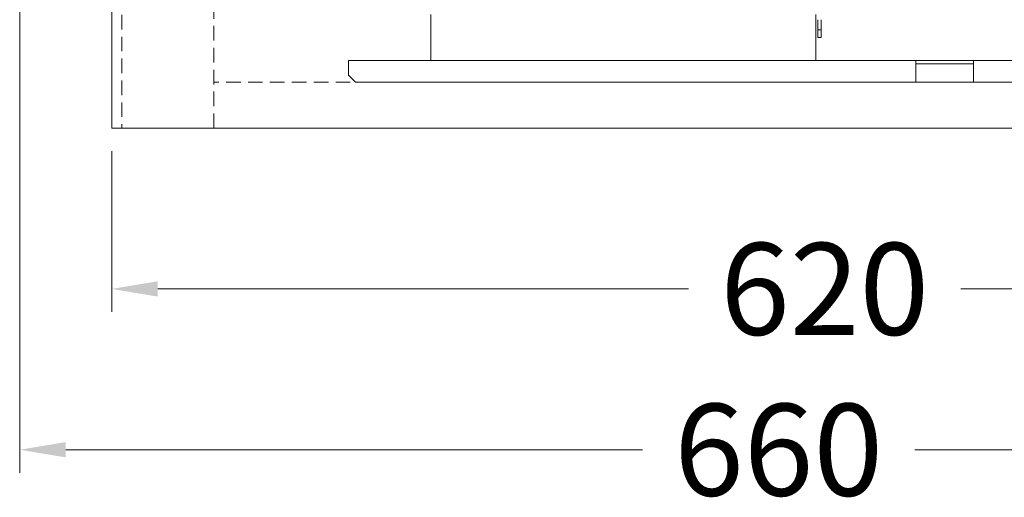
# Model space of a CAD drawing. Units: millimetres. Extents: x -3574 to 56482, y -38070 to 16854.
# Drawn here: x 79 to 507, y -27149 to -26941 of the extents above; entities that cross this region are included whole.
import ezdxf

# ---------------------------------------------------------------- set-up
doc = ezdxf.new("R2010")
doc.units = ezdxf.units.MM
doc.linetypes.add('VERDECKT', pattern=[9.525, 6.35, -3.175])
doc.layers.get('0').update_dxf_attribs({"linetype": 'CONTINUOUS'})
doc.layers.get('DEFPOINTS').update_dxf_attribs({"linetype": 'CONTINUOUS'})
for name, color, linetype, lineweight in [('A_BEMASSUNG', 1, 'CONTINUOUS', 13), ('A_VERDECKT', 5, 'VERDECKT', 15), ('A_VOLL', 3, 'CONTINUOUS', 18), ('VOLL', 3, 'CONTINUOUS', 20)]:
    doc.layers.add(name, color=color, linetype=linetype, lineweight=lineweight)
doc.styles.add('ARIAL', font='arial.ttf')
doc.dimstyles.new('STANDARD_Bemassung', dxfattribs={"dimtxt": 40, "dimasz": 20, "dimexe": 10, "dimexo": 10, "dimgap": 15, "dimtad": 0, "dimdec": 0, "dimdsep": 46, "dimtxsty": 'ARIAL', "dimcen": 0.09, "dimclrt": 7, "dimazin": 0, "dimtfac": 1, "dimtdec": 0, "dimtmove": 2, "dimatfit": 3, "dimfxl": 1, "dimtolj": 1, "dimtzin": 0, "dimarcsym": 0})

# ---------------------------------------------------------------- blocks, each defined once
blk = doc.blocks.new('*D410')
at = {"layer": 'A_BEMASSUNG', "color": 0, "lineweight": -2, "transparency": 16777216}
for p, q in [((-620, -710), (-620, -780)), ((0, -710), (0, -780)), ((-600, -770), (-369.23, -770)), ((-20, -770), (-250.77, -770))]:
    blk.add_line(p, q, dxfattribs=at)
at = {"layer": 'A_BEMASSUNG', "color": 0, "transparency": 16777216}
for points in [[(-600, -766.67), (-600, -773.33), (-620, -770)], [(-20, -766.67), (-20, -773.33), (0, -770)]]:
    blk.add_solid(points, dxfattribs=at)
at = {"layer": 'DEFPOINTS', "color": 0, "transparency": 16777216}
for p in [(-620, -700), (0, -700), (0, -770)]:
    blk.add_point(p, dxfattribs=at)
at = {"layer": 'A_BEMASSUNG', "color": 7, "transparency": 16777216, "insert": (-310, -770), "char_height": 40, "attachment_point": 5, "style": 'ARIAL'}
blk.add_mtext('\\A1;620', dxfattribs=at)
blk = doc.blocks.new('*D411')
at = {"layer": 'A_BEMASSUNG', "color": 0, "lineweight": -2, "transparency": 16777216}
for p, q in [((-660, -10), (-660, -850)), ((0, -710), (0, -850)), ((-640, -840), (-389.23, -840)), ((-20, -840), (-270.77, -840))]:
    blk.add_line(p, q, dxfattribs=at)
at = {"layer": 'A_BEMASSUNG', "color": 0, "transparency": 16777216}
for points in [[(-640, -836.67), (-640, -843.33), (-660, -840)], [(-20, -836.67), (-20, -843.33), (0, -840)]]:
    blk.add_solid(points, dxfattribs=at)
at = {"layer": 'DEFPOINTS', "color": 0, "transparency": 16777216}
for p in [(-660, 0), (0, -700), (0, -840)]:
    blk.add_point(p, dxfattribs=at)
at = {"layer": 'A_BEMASSUNG', "color": 7, "transparency": 16777216, "insert": (-330, -840), "char_height": 40, "attachment_point": 5, "style": 'ARIAL'}
blk.add_mtext('\\A1;660', dxfattribs=at)
blk = doc.blocks.new('FKV_Aggregat_schematisch_seitlich')
at = {"layer": 'VOLL', "color": 8}
for p, q in [((-439.2, 29.5), (-439.2, 27.2)), ((-439.2, 11.8), (-439.2, 27.2)), ((-271.8, 29.5), (-271.8, 27.2)), ((-271.8, 27.2), (-271.8, 11.8)), ((-271, 22.83), (-271, 27.2)), ((-269.5, 22.83), (-269.5, 27.2)), ((-269.5, 22.83), (-271, 22.83)), ((-271, 19.5), (-271, 22.83)), ((-269.5, 19.5), (-269.5, 22.83)), ((-269.5, 19.5), (-271, 19.5)), ((-475, 9.5), (-475, 7.2)), ((-228.3, 9.5), (-475, 9.5)), ((-439.2, 9.5), (-439.2, 11.8)), ((-271.8, 9.5), (-439.2, 9.5)), ((-271.8, 11.8), (-271.8, 9.5)), ((-228.3, 7.2), (-228.3, 9.5)), ((-203.3, 9.5), (-228.3, 9.5)), ((-203.3, 9.5), (-203.3, 7.2)), ((-105.1, 9.5), (-203.3, 9.5)), ((-475, 3), (-475, 7.2)), ((-203.3, 8), (-228.3, 8)), ((-228.3, 0), (-228.3, 7.2)), ((-203.3, 7.2), (-203.3, 0)), ((-472, 0), (-475, 3)), ((-228.3, 0), (-472, 0)), ((-228.3, 0), (-203.3, 0)), ((-105.1, 0), (-203.3, 0))]:
    blk.add_line(p, q, dxfattribs=at)
blk = doc.blocks.new('FKV-Unterbau-MF_Seite_2024')
at = {"layer": 'A_VERDECKT'}
blk.add_line((-40, -680), (-575.61, -680), dxfattribs=at)
blk.add_lwpolyline([(-615.61, -700), (-575.61, -700), (-575.61, -3), (-615.61, -3)], close=True, dxfattribs=at)
at = {"layer": 'A_VOLL'}
blk.add_lwpolyline([(-620, 0), (0, 0), (0, -700), (-620, -700)], close=True, dxfattribs=at)
blk.add_blockref('FKV_Aggregat_schematisch_seitlich', (-42, -680))
at = {"layer": 'A_BEMASSUNG'}
for base, p1, picture, middle in [((0, -840), (-660, 0), '*D411', (-330, -840)), ((0, -770), (-620, -700), '*D410', (-310, -770))]:
    dim = blk.add_linear_dim(base=base, p1=p1, p2=(0, -700), dimstyle='STANDARD_Bemassung', dxfattribs=at)
    dim.commit()
    dim.dimension.update_dxf_attribs({"geometry": picture, "text_midpoint": middle})

msp = doc.modelspace()

# ---------------------------------------------------------------- block references
at = {"layer": 'A_VOLL'}
msp.add_blockref('FKV-Unterbau-MF_Seite_2024', (738.94, -26287.86), dxfattribs=at)

doc.saveas('drawing.dxf')
